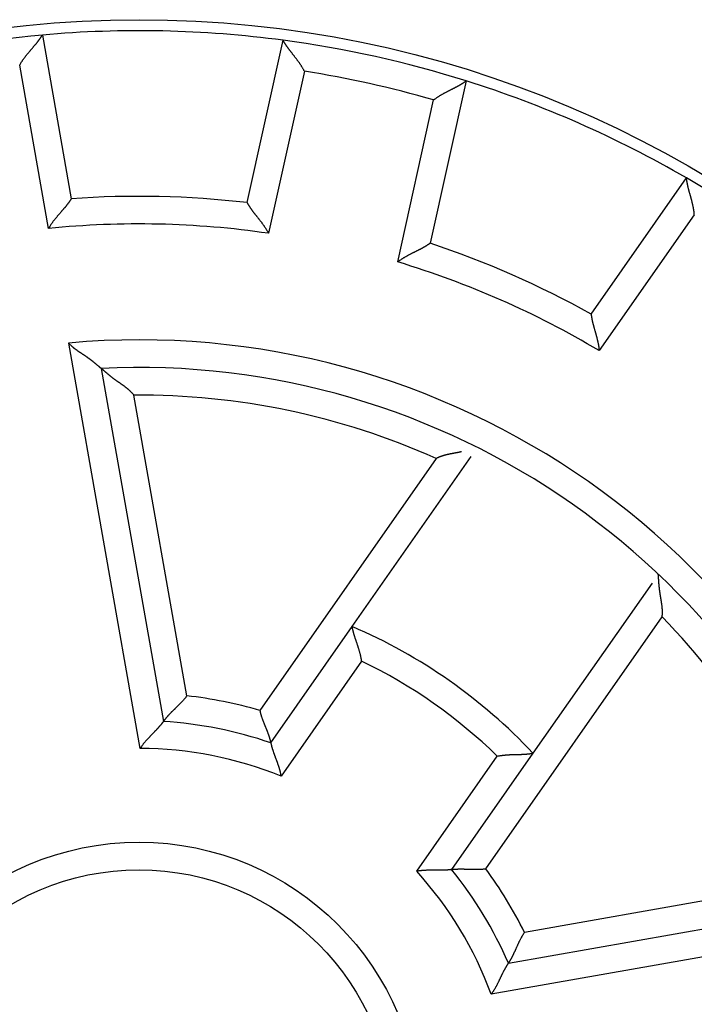
# Model space of a CAD drawing. Extents: x 203 to 841, y 0 to 517.
# Drawn here: x 294 to 306, y 175 to 193 of the extents above; entities that cross this region are included whole.
import ezdxf

# ---------------------------------------------------------------- set-up
doc = ezdxf.new("R2010")
doc.units = 0
doc.linetypes.add('HIDDENNEW0', pattern=[4.5, 1.5, -1.5, 1.5])
doc.layers.add('MUOTOVIIVAT', color=40, linetype='HIDDENNEW0')
doc.layers.add('TANGVIIVATNONDEF', color=3, linetype='HIDDENNEW0')

msp = doc.modelspace()

# ---------------------------------------------------------------- linework, layer by layer
at = {"layer": 'MUOTOVIIVAT', "color": 40, "linetype": 'CONTINUOUS'}
for p, q in [((294.52065, 192.44144), (295.04387, 189.4741)), ((298.22983, 189.40458), (298.88199, 192.34627)), ((302.2014, 191.61038), (301.54924, 188.66868)), ((304.46608, 187.38524), (306.19433, 189.85345)), ((295.58559, 186.40184), (296.71341, 180.00569)), ((300.13646, 181.72494), (302.29492, 184.80754)), ((305.57153, 182.51324), (303.41306, 179.43063)), ((298.66061, 179.61721), (300.13646, 181.72494)), ((303.41306, 179.43063), (301.93722, 177.3229)), ((302.96825, 175.626), (309.3644, 176.75381))]:
    msp.add_line(p, q, dxfattribs=at)
for points in [[(294.10885, 191.89743), (294.11806, 191.91354, -0.004371472), (294.12755, 191.92948, -0.004494112), (294.13733, 191.94524, -0.00438213), (294.14736, 191.96083, -0.004016555), (294.15763, 191.97623, -0.003753667), (294.16811, 191.99147, -0.003521145), (294.17878, 192.00654, -0.003306742), (294.18961, 192.02143, -0.00305166), (294.20058, 192.03615, -0.002834524), (294.21168, 192.05071, -0.002593611), (294.22288, 192.06509, -0.002384243), (294.23416, 192.0793, -0.002145556), (294.24549, 192.09335, -0.0019383), (294.25686, 192.10723, -0.001701389), (294.26824, 192.12094, -0.001493974), (294.27961, 192.13449, -0.001254814), (294.29095, 192.14787, -0.001043388), (294.30223, 192.16109, -0.000798085), (294.31343, 192.17415, -0.000578321), (294.32454, 192.18704, -0.000321953), (294.33553, 192.19977, -0.0000886), (294.34637, 192.21235, 0.000184588), (294.35705, 192.22476, 0.000438169), (294.36754, 192.23701, 0.000735941), (294.37782, 192.2491, 0.001017206), (294.38787, 192.26104, 0.001346659), (294.39767, 192.27282, 0.001668458), (294.40719, 192.28444, 0.00204935), (294.41641, 192.2959, 0.002193542), (294.42533, 192.30718, 0.002092765), (294.43392, 192.31823, 0.00201572), (294.44219, 192.32904, 0.001904394), (294.4501, 192.33955, 0.00183184), (294.45766, 192.34974, 0.001737494), (294.46485, 192.35957, 0.001677803), (294.47167, 192.36902, 0.001589655), (294.47808, 192.37804, 0.001539912), (294.48411, 192.38661, 0.001461134), (294.48971, 192.39468, 0.001416784), (294.49489, 192.40224, 0.001334595), (294.49962, 192.40922, 0.001309232), (294.50392, 192.41563, 0.001253225), (294.50776, 192.42142, 0.001198271), (294.51111, 192.42651, 0.001074187), (294.51391, 192.43082, 0.00113613), (294.51636, 192.43462, 0.001064802), (294.51862, 192.43816, 0.001077471), (294.52068, 192.44143, 0.001503132)], [(299.26965, 191.78485), (299.26115, 191.80134, 0.00437301), (299.25236, 191.81768, 0.004495595), (299.24328, 191.83384, 0.004383481), (299.23394, 191.84985, 0.004017722), (299.22435, 191.86569, 0.003754689), (299.21456, 191.88137, 0.003522045), (299.20456, 191.89688, 0.003307531), (299.19439, 191.91224, 0.003052344), (299.18406, 191.92742, 0.002835117), (299.17361, 191.94244, 0.00259412), (299.16305, 191.9573, 0.002384681), (299.1524, 191.97199, 0.002145929), (299.14169, 191.98652, 0.001938619), (299.13094, 192.00088, 0.001701658), (299.12017, 192.01507, 0.001494202), (299.10941, 192.02911, 0.001255005), (299.09867, 192.04297, 0.001043549), (299.08797, 192.05667, 0.000798219), (299.07735, 192.0702, 0.000578435), (299.06681, 192.08357, 0.000322048), (299.05639, 192.09676, 0.00008868), (299.04611, 192.1098, -0.000184521), (299.03598, 192.12266, -0.000438111), (299.02603, 192.13536, -0.000735893), (299.01629, 192.14789, -0.001017165), (299.00677, 192.16025, -0.001346629), (298.9975, 192.17245, -0.001668437), (298.98849, 192.18448, -0.002049339), (298.97977, 192.19633, -0.002193647), (298.97136, 192.20799, -0.00209313), (298.96326, 192.2194, -0.002016346), (298.95547, 192.23056, -0.001905343), (298.94802, 192.2414, -0.001833124), (298.94091, 192.25192, -0.001739196), (298.93416, 192.26205, -0.001679941), (298.92777, 192.27179, -0.001592319), (298.92175, 192.28108, -0.001543256), (298.91611, 192.28991, -0.001465433), (298.91086, 192.29821, -0.001421901), (298.90602, 192.30599, -0.001340373), (298.9016, 192.31317, -0.001317472), (298.89758, 192.31976, -0.00126673), (298.894, 192.32571, -0.001211594), (298.89088, 192.33095, -0.001077889), (298.88827, 192.33537, -0.001164317), (298.88599, 192.33928, -0.001176209), (298.88389, 192.34292, -0.001229188), (298.88198, 192.34627, -0.001665742)], [(301.61276, 191.2654), (301.62744, 191.27675, -0.00437024), (301.64231, 191.28784, -0.004492778), (301.65737, 191.29866, -0.004380741), (301.6726, 191.30922, -0.004015186), (301.68799, 191.31952, -0.003752305), (301.7035, 191.32959, -0.003519794), (301.71912, 191.33942, -0.003305403), (301.73482, 191.34904, -0.003050354), (301.7506, 191.35843, -0.002833245), (301.76642, 191.36763, -0.002592374), (301.78227, 191.37663, -0.002383042), (301.79813, 191.38545, -0.002144406), (301.81398, 191.39409, -0.001937195), (301.82979, 191.40256, -0.00170034), (301.84555, 191.41087, -0.001492975), (301.86124, 191.41904, -0.001253878), (301.87684, 191.42706, -0.001042506), (301.89232, 191.43496, -0.00079727), (301.90767, 191.44273, -0.000577566), (301.92286, 191.4504, -0.00032127), (301.93788, 191.45795, -0.000087981), (301.95271, 191.46542, 0.000185131), (301.96733, 191.4728, 0.000438643), (301.98171, 191.4801, 0.000736332), (301.99584, 191.48734, 0.001017523), (302.00969, 191.49452, 0.001346889), (302.02325, 191.50166, 0.001668605), (302.0365, 191.50875, 0.002049393), (302.0494, 191.51581, 0.002193796), (302.06196, 191.52282, 0.002093635), (302.07412, 191.52974, 0.002017209), (302.08589, 191.53656, 0.001906655), (302.09723, 191.54324, 0.001834901), (302.10811, 191.54977, 0.001741553), (302.11852, 191.5561, 0.001682903), (302.12843, 191.56222, 0.001596011), (302.13781, 191.5681, 0.001547893), (302.14665, 191.57371, 0.001471399), (302.15491, 191.57903, 0.001429006), (302.16259, 191.58403, 0.0013484), (302.16963, 191.58866, 0.001328924), (302.17605, 191.59294, 0.001285499), (302.18181, 191.59683, 0.001230128), (302.18685, 191.60026, 0.001083065), (302.19108, 191.60316, 0.00120353), (302.19479, 191.60574, 0.001331216), (302.19823, 191.60816, 0.001440531), (302.20137, 191.6104, 0.001892645)], [(306.33763, 189.18642), (306.33609, 189.20491, 0.004373561), (306.33422, 189.22336, 0.004496122), (306.33202, 189.24177, 0.004383957), (306.32952, 189.26013, 0.00401813), (306.32672, 189.27843, 0.003755042), (306.32367, 189.29667, 0.003522352), (306.32037, 189.31483, 0.003307796), (306.31685, 189.3329, 0.003052569), (306.31312, 189.35088, 0.002835309), (306.30921, 189.36876, 0.002594282), (306.30514, 189.38652, 0.002384817), (306.30093, 189.40417, 0.002146041), (306.29659, 189.42169, 0.001938712), (306.29216, 189.43907, 0.001701733), (306.28764, 189.45631, 0.001494262), (306.28306, 189.47339, 0.001255053), (306.27844, 189.49031, 0.001043587), (306.27381, 189.50706, 0.000798248), (306.26917, 189.52363, 0.000578458), (306.26455, 189.54001, 0.000322066), (306.25998, 189.55619, 0.000088695), (306.25546, 189.57217, -0.00018451), (306.25103, 189.58792, -0.000438102), (306.2467, 189.60346, -0.000735885), (306.24249, 189.61877, -0.001017158), (306.23843, 189.63384, -0.001346624), (306.23453, 189.64865, -0.001668432), (306.23081, 189.66321, -0.002049337), (306.22729, 189.67749, -0.002193673), (306.22398, 189.69148, -0.002093221), (306.22086, 189.70513, -0.002016504), (306.21794, 189.71842, -0.001905584), (306.21521, 189.73129, -0.001833452), (306.21266, 189.74372, -0.001739634), (306.2103, 189.75567, -0.001680494), (306.20812, 189.76712, -0.001593012), (306.20612, 189.778, -0.00154413), (306.20428, 189.78831, -0.001466562), (306.20262, 189.79799, -0.001423251), (306.20112, 189.80703, -0.001341904), (306.19978, 189.81535, -0.00131966), (306.19859, 189.82298, -0.001270316), (306.19756, 189.82985, -0.001215157), (306.19668, 189.83588, -0.001078919), (306.19597, 189.84097, -0.001171856), (306.19536, 189.84545, -0.001205975), (306.19481, 189.84962, -0.001269955), (306.19433, 189.85344, -0.001709868)], [(295.0439, 189.47408), (295.04361, 189.47363, -0.006559065), (295.0428, 189.47237, -0.000271363), (295.04145, 189.47027, -0.000436852), (295.03959, 189.46739, -0.000989299), (295.03722, 189.46376, -0.001072002), (295.03435, 189.45943, -0.001113241), (295.031, 189.45439, -0.001124742), (295.02718, 189.44872, -0.00121144), (295.0229, 189.44243, -0.00124048), (295.01817, 189.43556, -0.001312682), (295.013, 189.42812, -0.001345717), (295.00741, 189.42018, -0.001421947), (295.00139, 189.41175, -0.001463164), (294.99498, 189.40287, -0.001543017), (294.98817, 189.39356, -0.001592611), (294.98099, 189.38388, -0.001679349), (294.97343, 189.37384, -0.00173767), (294.96552, 189.36348, -0.001830861), (294.95725, 189.35283, -0.001902086), (294.94866, 189.34193, -0.002011931), (294.93974, 189.3308, -0.00208675), (294.93051, 189.31949, -0.002184535), (294.92097, 189.30802, -0.002038086), (294.91117, 189.29639, -0.001656256), (294.9011, 189.28459, -0.001334335), (294.8908, 189.27264, -0.001005629), (294.88029, 189.26053, -0.000725226), (294.86959, 189.24826, -0.000428647), (294.85872, 189.23583, -0.000176095), (294.84771, 189.22323, 0.000096035), (294.83657, 189.21047, 0.000327489), (294.82534, 189.19755, 0.000580825), (294.81402, 189.18446, 0.000801053), (294.80265, 189.17121, 0.001050104), (294.79124, 189.15779, 0.001252757), (294.77982, 189.14421, 0.001470725), (294.76841, 189.13047, 0.00170351), (294.75703, 189.11655, 0.002008214), (294.74568, 189.10243, 0.002117969), (294.73445, 189.08821, 0.002116476), (294.72338, 189.07391, 0.002663399), (294.71227, 189.05919, 0.003661967), (294.70109, 189.04393, 0.002777104), (294.69066, 189.02949, 0.00053427), (294.68129, 189.01636, 0.004691497), (294.66979, 188.99911, 0.00914223), (294.65281, 188.97203, 0.004530766), (294.631, 188.93626, 0.002337637)], [(298.22981, 189.4046), (298.23008, 189.40413, 0.010459171), (298.23083, 189.40283, 0.000709417), (298.23209, 189.40067, 0.000588798), (298.23382, 189.39772, 0.001065032), (298.23603, 189.39398, 0.001116926), (298.2387, 189.38952, 0.001143315), (298.24183, 189.38435, 0.001145988), (298.2454, 189.37851, 0.001227147), (298.24941, 189.37203, 0.00125247), (298.25383, 189.36496, 0.001322055), (298.25867, 189.35731, 0.001353184), (298.26391, 189.34913, 0.001427938), (298.26955, 189.34044, 0.001468035), (298.27557, 189.33129, 0.001546958), (298.28197, 189.32169, 0.001595823), (298.28872, 189.31171, 0.001681917), (298.29583, 189.30134, 0.001739722), (298.30329, 189.29065, 0.001832431), (298.31108, 189.27965, 0.001903261), (298.31919, 189.26838, 0.002012712), (298.32762, 189.25688, 0.002087211), (298.33634, 189.24518, 0.002184669), (298.34537, 189.2333, 0.002038074), (298.35466, 189.22125, 0.00165623), (298.3642, 189.20903, 0.001334294), (298.37397, 189.19664, 0.00100557), (298.38394, 189.18408, 0.000725152), (298.39409, 189.17136, 0.000428558), (298.40441, 189.15846, 0.000175993), (298.41486, 189.1454, -0.000096149), (298.42543, 189.13216, -0.000327611), (298.43609, 189.11876, -0.000580955), (298.44683, 189.10519, -0.000801185), (298.45761, 189.09146, -0.001050238), (298.46843, 189.07755, -0.001252886), (298.47924, 189.06349, -0.001470847), (298.49004, 189.04926, -0.001703621), (298.50081, 189.03485, -0.002008311), (298.51152, 189.02025, -0.002118039), (298.52212, 189.00556, -0.002116518), (298.53257, 188.99079, -0.002663412), (298.54302, 188.9756, -0.003661919), (298.55353, 188.95986, -0.002777022), (298.56332, 188.94498, -0.000534255), (298.57211, 188.93146, -0.004691278), (298.58285, 188.91371, -0.009141492), (298.59863, 188.88591, -0.004530264), (298.61886, 188.84922, -0.002337346)], [(301.54926, 188.66867), (301.54882, 188.66836, -0.007371848), (301.54759, 188.6675, -0.000362508), (301.54554, 188.66608, -0.000468404), (301.54272, 188.66413, -0.001004994), (301.53913, 188.66169, -0.001081312), (301.53483, 188.65877, -0.001119478), (301.52981, 188.65541, -0.001129152), (301.52411, 188.65163, -0.001214702), (301.51774, 188.64745, -0.001242974), (301.51074, 188.64291, -0.001314634), (301.50312, 188.63803, -0.001347275), (301.49492, 188.63283, -0.001423198), (301.48613, 188.62734, -0.001464184), (301.47681, 188.62159, -0.001543844), (301.46696, 188.6156, -0.001593286), (301.45662, 188.6094, -0.00167989), (301.44579, 188.60301, -0.001738103), (301.43452, 188.59647, -0.001831194), (301.4228, 188.58979, -0.001902335), (301.41069, 188.58301, -0.002012098), (301.39819, 188.57615, -0.002086849), (301.38534, 188.56923, -0.002184562), (301.37214, 188.56228, -0.002038061), (301.35863, 188.55529, -0.001656185), (301.34481, 188.54824, -0.001334226), (301.33073, 188.54114, -0.001005477), (301.31638, 188.53398, -0.000725039), (301.3018, 188.52673, -0.000428421), (301.287, 188.5194, -0.000175837), (301.27201, 188.51198, 0.000096331), (301.25683, 188.50445, 0.000327816), (301.24151, 188.49682, 0.000581188), (301.22604, 188.48906, 0.000801446), (301.21047, 188.48117, 0.001050533), (301.19479, 188.47313, 0.001253213), (301.17904, 188.46496, 0.001471211), (301.16325, 188.45663, 0.00170403), (301.1474, 188.44812, 0.002008784), (301.13152, 188.43941, 0.002118544), (301.1157, 188.43058, 0.00211703), (301.1, 188.4216, 0.002664057), (301.0841, 188.41226, 0.003662818), (301.06793, 188.40243, 0.00277774), (301.05277, 188.39309, 0.000534421), (301.03909, 188.38454, 0.0046925), (301.02186, 188.373, 0.009144056), (300.99581, 188.35448, 0.004531634), (300.96197, 188.32977, 0.002338079)], [(304.46607, 187.38522), (304.46614, 187.38469, 0.010157742), (304.46633, 187.38321, 0.00064673), (304.46667, 187.38073, 0.000566823), (304.46714, 187.37735, 0.001054549), (304.46775, 187.37305, 0.001110558), (304.46851, 187.36792, 0.001138914), (304.46942, 187.36194, 0.001142741), (304.47049, 187.35519, 0.001224674), (304.47171, 187.34767, 0.001250486), (304.47309, 187.33945, 0.00132044), (304.47463, 187.33053, 0.001351822), (304.47634, 187.32097, 0.001426794), (304.47823, 187.31078, 0.001467047), (304.48029, 187.30003, 0.001546117), (304.48252, 187.28872, 0.001595093), (304.48494, 187.2769, 0.001681301), (304.48755, 187.26461, 0.001739198), (304.49034, 187.25187, 0.001832007), (304.49333, 187.23873, 0.001902923), (304.49651, 187.22522, 0.002012475), (304.4999, 187.21137, 0.002087062), (304.50348, 187.19721, 0.002184621), (304.50727, 187.18279, 0.002038051), (304.51124, 187.1681, 0.001656158), (304.51539, 187.15316, 0.001334183), (304.51967, 187.13798, 0.001005417), (304.52408, 187.12256, 0.000724964), (304.52859, 187.10691, 0.00042833), (304.53318, 187.09105, 0.000175732), (304.53784, 187.07498, -0.000096448), (304.54254, 187.05871, -0.000327944), (304.54726, 187.04225, -0.000581326), (304.55199, 187.02561, -0.000801591), (304.55669, 187.00879, -0.001050685), (304.56136, 186.9918, -0.001253368), (304.56597, 186.97467, -0.001471366), (304.5705, 186.9574, -0.001704186), (304.57494, 186.93996, -0.00200894), (304.57925, 186.92237, -0.002118686), (304.58342, 186.90474, -0.002117152), (304.58741, 186.8871, -0.002664181), (304.59126, 186.86907, -0.003662943), (304.59494, 186.8505, -0.002777806), (304.5983, 186.83301, -0.000534439), (304.60123, 186.81715, -0.004692555), (304.60437, 186.79665, -0.009143962), (304.60831, 186.76493, -0.004531503), (304.61296, 186.72329, -0.002337992)], [(295.58556, 186.40183), (295.58529, 186.40206, 0.005883577), (295.58453, 186.40269, 0.000687567), (295.58325, 186.40375, 0.000190052), (295.5815, 186.4052, -0.000011878), (295.57928, 186.40704, -0.00007428), (295.57662, 186.40924, -0.000104445), (295.57353, 186.4118, -0.000120602), (295.57003, 186.41471, -0.000141698), (295.56613, 186.41795, -0.000151553), (295.56186, 186.4215, -0.000165301), (295.55723, 186.42537, -0.0001734), (295.55226, 186.42951, -0.000187487), (295.54696, 186.43394, -0.000193025), (295.54136, 186.43863, -0.000200738), (295.53546, 186.44358, -0.000214996), (295.5293, 186.44875, -0.000244615), (295.52288, 186.45416, -0.000226309), (295.51623, 186.45977, -0.000169303), (295.50934, 186.46558, -0.000046946), (295.50224, 186.47158, 0.000159757), (295.49491, 186.47775, 0.000315023), (295.48738, 186.48407, 0.00046784), (295.47963, 186.49055, 0.00059354), (295.47169, 186.49715, 0.000734929), (295.46354, 186.50388, 0.000849411), (295.4552, 186.51071, 0.000979463), (295.44667, 186.51764, 0.001083218), (295.43796, 186.52466, 0.001201633), (295.42907, 186.53174, 0.001308183), (295.42002, 186.53888, 0.001444228), (295.41078, 186.54606, 0.001504848), (295.40139, 186.55328, 0.001522131), (295.39184, 186.56053, 0.001500933), (295.38214, 186.5678, 0.001449321), (295.37229, 186.5751, 0.001409323), (295.36229, 186.58242, 0.00138079), (295.35216, 186.58975, 0.001352199), (295.3419, 186.59709, 0.001325104), (295.33151, 186.60444, 0.001300783), (295.321, 186.61179, 0.001280485), (295.31037, 186.61915, 0.001260295), (295.29964, 186.6265, 0.001241435), (295.28879, 186.63385, 0.001229118), (295.27785, 186.64118, 0.00122539), (295.26681, 186.6485, 0.001074835), (295.25569, 186.65582, 0.000746334), (295.2445, 186.66315, 0.00044821), (295.23325, 186.6705, 0.000105891), (295.22196, 186.67788, -0.000191481), (295.21063, 186.6853, -0.000520608), (295.19928, 186.69279, -0.000808653), (295.18793, 186.70034, -0.001131371), (295.17658, 186.70797, -0.001419086), (295.16525, 186.71569, -0.001747676), (295.15395, 186.72352, -0.002019788), (295.14269, 186.73146, -0.002311275), (295.1315, 186.73953, -0.002630099), (295.12036, 186.74775, -0.003046399), (295.1093, 186.75614, -0.003189852), (295.09836, 186.76464, -0.003168638), (295.08759, 186.77327, -0.003926615), (295.07679, 186.78225, -0.005308187), (295.0659, 186.79169, -0.004028109), (295.05575, 186.80066, -0.000858348), (295.04663, 186.80887, -0.006652655), (295.03534, 186.81997, -0.012672294), (295.01852, 186.83783, -0.006205071), (294.99683, 186.86168, -0.003195932)], [(296.17852, 185.91869), (296.16928, 185.92983, 0.004932427), (296.15986, 185.94075, 0.005061919), (296.15024, 185.95144, 0.004999069), (296.14045, 185.96191, 0.004716187), (296.13048, 185.97217, 0.004510797), (296.12036, 185.98223, 0.004323722), (296.11009, 185.9921, 0.004146735), (296.09968, 186.00178, 0.003929405), (296.08914, 186.01129, 0.003740389), (296.07848, 186.02062, 0.00352725), (296.06771, 186.02979, 0.003338706), (296.05684, 186.03881, 0.003123036), (296.04588, 186.04767, 0.002932979), (296.03484, 186.0564, 0.0027167), (296.02373, 186.06499, 0.002527588), (296.01255, 186.07346, 0.002314062), (296.00133, 186.08181, 0.002120396), (295.99006, 186.09005, 0.001894049), (295.97876, 186.09819, 0.001684127), (295.96744, 186.10624, 0.001433867), (295.95612, 186.1142, 0.00121435), (295.9448, 186.12208, 0.000966182), (295.9335, 186.1299, 0.000745328), (295.92223, 186.13765, 0.000492582), (295.911, 186.14534, 0.0002666), (295.89983, 186.153, 0.000007862), (295.88872, 186.16061, -0.000224874), (295.87768, 186.16819, -0.000491271), (295.86674, 186.17576, -0.000735178), (295.85589, 186.18331, -0.001016958), (295.84517, 186.19085, -0.001268536), (295.83456, 186.1984, -0.001548997), (295.82409, 186.20596, -0.001837027), (295.81377, 186.21353, -0.002198527), (295.80362, 186.22114, -0.002349999), (295.79362, 186.22876, -0.002310177), (295.7838, 186.2364, -0.002195787), (295.77415, 186.24404, -0.001958022), (295.76467, 186.25166, -0.001771679), (295.75536, 186.25925, -0.001574263), (295.74622, 186.26678, -0.001396762), (295.73725, 186.27426, -0.001178676), (295.72845, 186.28166, -0.000985649), (295.71983, 186.28897, -0.000755465), (295.71137, 186.29616, -0.000547688), (295.70309, 186.30324, -0.000299543), (295.69498, 186.31018, -0.000062031), (295.68704, 186.31697, 0.000231274), (295.67928, 186.32359, 0.000371817), (295.6717, 186.33003, 0.000377859), (295.66433, 186.33628, 0.000374022), (295.65717, 186.34233, 0.000350149), (295.65026, 186.34815, 0.00033694), (295.6436, 186.35375, 0.000323322), (295.63722, 186.3591, 0.000315063), (295.63111, 186.3642, 0.000300503), (295.62533, 186.36903, 0.000293551), (295.61985, 186.37359, 0.000281799), (295.61472, 186.37785, 0.000276113), (295.60995, 186.3818, 0.000262783), (295.60556, 186.38543, 0.000263456), (295.60154, 186.38875, 0.000263383), (295.59792, 186.39172, 0.000253478), (295.59476, 186.39432, 0.000212813), (295.59209, 186.39651, 0.000270423), (295.58975, 186.39843, 0.000410479), (295.58756, 186.40021, 0.000488036), (295.58556, 186.40183, 0.000592374)], [(302.11537, 184.89228), (302.10708, 184.89017, -0.002215137), (302.0987, 184.88811, -0.00225397), (302.09024, 184.88611, -0.002146743), (302.08169, 184.88416, -0.00188566), (302.07306, 184.88226, -0.001690159), (302.06437, 184.8804, -0.001517203), (302.0556, 184.87858, -0.001356511), (302.04677, 184.87679, -0.001173828), (302.03787, 184.87504, -0.001015616), (302.02891, 184.8733, -0.000845718), (302.0199, 184.87158, -0.000696307), (302.01083, 184.86988, -0.000531898), (302.00172, 184.86818, -0.000388065), (301.99256, 184.86649, -0.000229357), (301.98336, 184.8648, -0.000090345), (301.97412, 184.8631, 0.00006426), (301.96485, 184.86138, 0.000199677), (301.95554, 184.85966, 0.00035108), (301.94621, 184.85791, 0.000484085), (301.93686, 184.85613, 0.000633805), (301.92749, 184.85432, 0.00076477), (301.9181, 184.85248, 0.0009119), (301.90869, 184.8506, 0.001044109), (301.89928, 184.84867, 0.001196791), (301.88986, 184.84669, 0.001315018), (301.88044, 184.84465, 0.001430283), (301.87102, 184.84256, 0.00152375), (301.86161, 184.8404, 0.001620556), (301.85219, 184.83818, 0.001707864), (301.84278, 184.83589, 0.001809376), (301.83337, 184.83352, 0.001897373), (301.82398, 184.83108, 0.001995914), (301.81459, 184.82856, 0.002086065), (301.80522, 184.82596, 0.002191604), (301.79585, 184.82327, 0.002272318), (301.78651, 184.82049, 0.002353478), (301.77719, 184.81761, 0.002467219), (301.76787, 184.81464, 0.00263098), (301.75857, 184.81156, 0.002627342), (301.74932, 184.80839, 0.002511827), (301.74015, 184.80514, 0.002906757), (301.73087, 184.80171, 0.003661437), (301.7214, 184.79806, 0.002775845), (301.71253, 184.79457, 0.000784945), (301.70452, 184.79136, 0.004221014), (301.69431, 184.78694, 0.007644994), (301.6787, 184.77975, 0.003738886), (301.65833, 184.77011, 0.0019515)], [(305.75405, 181.9022), (305.75589, 181.91676, 0.005938926), (305.75738, 181.93129, 0.00613178), (305.75849, 181.94578, 0.006052312), (305.75927, 181.96025, 0.005656899), (305.75972, 181.97469, 0.005368072), (305.75987, 181.98909, 0.005102694), (305.75973, 182.00345, 0.004849776), (305.75932, 182.01778, 0.0045376), (305.75865, 182.03208, 0.004264621), (305.75776, 182.04633, 0.003956285), (305.75664, 182.06055, 0.003682232), (305.75533, 182.07473, 0.00336873), (305.75383, 182.08886, 0.003091921), (305.75217, 182.10296, 0.002777817), (305.75037, 182.11701, 0.002500274), (305.74843, 182.13101, 0.002185248), (305.74639, 182.14497, 0.001906783), (305.74425, 182.15889, 0.00159068), (305.74204, 182.17275, 0.001310413), (305.73977, 182.18657, 0.000991575), (305.73745, 182.20034, 0.000708576), (305.73512, 182.21405, 0.000386933), (305.73278, 182.22772, 0.000097075), (305.73045, 182.24133, -0.000236204), (305.72816, 182.25489, -0.000526502), (305.72591, 182.26839, -0.000847241), (305.72372, 182.28184, -0.000996876), (305.7216, 182.29522, -0.001007936), (305.71955, 182.30853, -0.001025136), (305.71757, 182.32177, -0.001048992), (305.71565, 182.33492, -0.001072938), (305.71381, 182.34799, -0.001098197), (305.71203, 182.36096, -0.001125941), (305.71034, 182.37383, -0.001157405), (305.70871, 182.38659, -0.001188818), (305.70717, 182.39924, -0.001221103), (305.7057, 182.41177, -0.001263548), (305.70431, 182.42417, -0.001318834), (305.70301, 182.43643, -0.00134059), (305.70178, 182.44856, -0.001322995), (305.70063, 182.46054, -0.001262737), (305.69956, 182.47235, -0.001130301), (305.69855, 182.48399, -0.001025639), (305.69761, 182.49543, -0.000910333), (305.69672, 182.50667, -0.000808036), (305.69588, 182.5177, -0.000680835), (305.69508, 182.5285, -0.000567475), (305.69433, 182.53905, -0.000428644), (305.6936, 182.54935, -0.000303753), (305.69291, 182.55939, -0.000153292), (305.69224, 182.56913, 0.000001354), (305.69158, 182.5786, 0.000205534), (305.69094, 182.58774, 0.000322446), (305.6903, 182.59657, 0.000366216), (305.68968, 182.60505, 0.000377419), (305.68908, 182.61316, 0.000342399), (305.68849, 182.62086, 0.000325376), (305.68793, 182.62815, 0.00031234), (305.68739, 182.635, 0.000304144), (305.68688, 182.64138, 0.000284999), (305.6864, 182.64725, 0.000278321), (305.68596, 182.65263, 0.000265217), (305.68556, 182.65747, 0.000253554), (305.6852, 182.66171, 0.000229295), (305.6849, 182.66529, 0.000236105), (305.68463, 182.66844, 0.00019903), (305.68437, 182.67138, 0.00019103), (305.68414, 182.67407, 0.000279015)], [(300.30772, 181.09779), (300.30515, 181.11558, 0.004219579), (300.30228, 181.13331, 0.004333299), (300.2991, 181.15101, 0.004218753), (300.29563, 181.16865, 0.003860372), (300.2919, 181.18623, 0.003603354), (300.28793, 181.20373, 0.003377235), (300.28373, 181.22115, 0.003169737), (300.27933, 181.23848, 0.002924203), (300.27475, 181.2557, 0.002716125), (300.27, 181.27282, 0.002485963), (300.26512, 181.28981, 0.002286775), (300.26011, 181.30668, 0.002059911), (300.25499, 181.3234, 0.001863642), (300.2498, 181.33998, 0.001639117), (300.24454, 181.3564, 0.001443082), (300.23924, 181.37266, 0.00121652), (300.23392, 181.38874, 0.001016505), (300.22859, 181.40464, 0.000783616), (300.22328, 181.42033, 0.000574861), (300.21801, 181.43583, 0.000330211), (300.2128, 181.45112, 0.000106933), (300.20766, 181.46618, -0.000155802), (300.20262, 181.48101, -0.000401216), (300.19769, 181.49561, -0.000691298), (300.19291, 181.50995, -0.000967007), (300.18828, 181.52403, -0.001291254), (300.18383, 181.53785, -0.001614623), (300.17958, 181.55139, -0.002003301), (300.17554, 181.56463, -0.002164453), (300.17171, 181.57757, -0.002085235), (300.16811, 181.59016, -0.002024198), (300.16471, 181.60238, -0.001922594), (300.16152, 181.6142, -0.001860225), (300.15854, 181.62559, -0.001775349), (300.15576, 181.6365, -0.001724769), (300.15318, 181.64694, -0.001643489), (300.1508, 181.65685, -0.001601563), (300.14861, 181.66622, -0.001529143), (300.14661, 181.675, -0.001491675), (300.1448, 181.68317, -0.001413241), (300.14318, 181.6907, -0.001398228), (300.14174, 181.69758, -0.00135696), (300.14048, 181.70377, -0.001303646), (300.1394, 181.70919, -0.001153127), (300.13852, 181.71376, -0.001281965), (300.13776, 181.71777, -0.001410828), (300.13708, 181.7215, -0.001528895), (300.13648, 181.72492, -0.002025521)], [(297.13912, 180.47073), (297.1287, 180.45633, -0.004587441), (297.11803, 180.44216, -0.004745285), (297.1071, 180.42821, -0.00462444), (297.09595, 180.41448, -0.004197829), (297.08461, 180.40097, -0.003891709), (297.07309, 180.38767, -0.003619574), (297.06143, 180.37457, -0.003367624), (297.04963, 180.36166, -0.003064291), (297.03774, 180.34895, -0.002804987), (297.02576, 180.33643, -0.002514637), (297.01373, 180.32408, -0.002260623), (297.00167, 180.31191, -0.001968611), (296.9896, 180.29992, -0.001712717), (296.97754, 180.28808, -0.001418124), (296.96552, 180.27641, -0.001156907), (296.95356, 180.26489, -0.000853793), (296.94169, 180.25351, -0.000582097), (296.92993, 180.24228, -0.000265978), (296.9183, 180.23119, 0.000024352), (296.90682, 180.22023, 0.000366098), (296.89553, 180.2094, 0.000676357), (296.88444, 180.19868, 0.001031418), (296.87357, 180.18808, 0.00139903), (296.86295, 180.17759, 0.001865096), (296.85262, 180.16721, 0.002144069), (296.84256, 180.15693, 0.002272934), (296.83282, 180.14678, 0.002282515), (296.82339, 180.13678, 0.002131263), (296.81428, 180.12696, 0.002044379), (296.8055, 180.11734, 0.001965432), (296.79707, 180.10796, 0.00190995), (296.78898, 180.09881, 0.001821534), (296.78125, 180.08995, 0.001768097), (296.77389, 180.08139, 0.001690472), (296.7669, 180.07316, 0.001645663), (296.7603, 180.06527, 0.001571041), (296.7541, 180.05777, 0.001533401), (296.74829, 180.05066, 0.00146503), (296.7429, 180.04398, 0.001430484), (296.73793, 180.03775, 0.001356175), (296.7334, 180.03201, 0.001338782), (296.72929, 180.02674, 0.001288692), (296.72562, 180.022, 0.001239821), (296.72244, 180.01784, 0.001118519), (296.71978, 180.01433, 0.001186806), (296.71746, 180.01123, 0.001109843), (296.71532, 180.00836, 0.001126368), (296.71338, 180.00572, 0.001588288)], [(298.46203, 180.20528), (298.46579, 180.1881, 0.004491499), (298.46984, 180.17102, 0.004643737), (298.47421, 180.15404, 0.004521539), (298.47887, 180.13716, 0.004099711), (298.48379, 180.12039, 0.003797254), (298.48893, 180.10374, 0.00352895), (298.49429, 180.08721, 0.003280987), (298.49984, 180.0708, 0.002983173), (298.50555, 180.05453, 0.002728931), (298.5114, 180.03839, 0.002444597), (298.51737, 180.0224, 0.002196111), (298.52344, 180.00655, 0.00191056), (298.52958, 179.99086, 0.001660484), (298.53576, 179.97532, 0.0013725), (298.54197, 179.95995, 0.001117154), (298.54818, 179.94474, 0.000820598), (298.55437, 179.92971, 0.000554598), (298.56051, 179.91486, 0.000244714), (298.56658, 179.90019, -0.000040336), (298.57256, 179.88571, -0.000376391), (298.57843, 179.87143, -0.000682279), (298.58415, 179.85734, -0.001032979), (298.58972, 179.84346, -0.001397244), (298.5951, 179.82979, -0.001859842), (298.60026, 179.81634, -0.002140665), (298.6052, 179.80311, -0.002275231), (298.60992, 179.79013, -0.002290231), (298.61441, 179.77742, -0.00214293), (298.61867, 179.76502, -0.002059808), (298.62272, 179.75293, -0.001984123), (298.62654, 179.74119, -0.001931933), (298.63015, 179.72982, -0.001846122), (298.63355, 179.71886, -0.001795541), (298.63673, 179.70831, -0.001720193), (298.6397, 179.69821, -0.001678057), (298.64247, 179.68858, -0.001605448), (298.64503, 179.67945, -0.001570692), (298.64738, 179.67084, -0.00150489), (298.64954, 179.66278, -0.001473258), (298.6515, 179.65528, -0.001400388), (298.65325, 179.6484, -0.001389473), (298.65482, 179.64211, -0.001350836), (298.65619, 179.63646, -0.001302031), (298.65737, 179.63152, -0.001158348), (298.65834, 179.62736, -0.001282106), (298.65917, 179.62371, -0.001383447), (298.65992, 179.62033, -0.001491809), (298.66059, 179.61723, -0.001999768)], [(296.71338, 180.00572), (296.71311, 180.00532, -0.018110245), (296.71233, 180.00424, -0.001469601), (296.71102, 180.00243, -0.000876901), (296.70922, 179.99995, -0.001263077), (296.7069, 179.99681, -0.001263888), (296.70411, 179.99307, -0.001263279), (296.70084, 179.98872, -0.001246941), (296.6971, 179.98381, -0.001318814), (296.6929, 179.97835, -0.001333842), (296.68826, 179.97238, -0.001396799), (296.68317, 179.96592, -0.001419785), (296.67766, 179.959, -0.001488457), (296.67172, 179.95164, -0.00152067), (296.66539, 179.94388, -0.001592665), (296.65864, 179.93573, -0.001632957), (296.65151, 179.92724, -0.001710796), (296.64399, 179.91841, -0.001758267), (296.63611, 179.90928, -0.001839878), (296.62786, 179.89987, -0.001899085), (296.61926, 179.89022, -0.001996982), (296.61032, 179.88035, -0.002053521), (296.60105, 179.87028, -0.002126783), (296.59145, 179.86004, -0.0019624), (296.58156, 179.84963, -0.001573661), (296.57138, 179.83904, -0.001251307), (296.56096, 179.82829, -0.000929161), (296.5503, 179.81736, -0.000655624), (296.53943, 179.80626, -0.000368064), (296.52837, 179.79499, -0.000124959), (296.51714, 179.78356, 0.000135412), (296.50577, 179.77194, 0.000355587), (296.49427, 179.76017, 0.000596032), (296.48267, 179.74821, 0.000804072), (296.471, 179.73609, 0.001039399), (296.45927, 179.7238, 0.001229827), (296.4475, 179.71134, 0.001434852), (296.43573, 179.69871, 0.001654366), (296.42395, 179.6859, 0.00194307), (296.41219, 179.6729, 0.002044514), (296.40053, 179.65978, 0.002039668), (296.389, 179.64659, 0.002562426), (296.37741, 179.63299, 0.003519257), (296.3657, 179.61887, 0.002668147), (296.35477, 179.60551, 0.000513318), (296.34493, 179.59335, 0.004506051), (296.33278, 179.57735, 0.00879361), (296.31473, 179.55221, 0.004365141), (296.29148, 179.519, 0.002253532)], [(298.66059, 179.61723), (298.66068, 179.61678, 0.010054094), (298.66094, 179.61551, 0.000593826), (298.66139, 179.6134, 0.000589002), (298.66201, 179.61051, 0.001152733), (298.66283, 179.60684, 0.001218782), (298.66382, 179.60244, 0.00124885), (298.66501, 179.5973, 0.001249487), (298.66639, 179.5915, 0.001334378), (298.66796, 179.58502, 0.001356227), (298.66973, 179.57791, 0.001425177), (298.67169, 179.57019, 0.001451029), (298.67386, 179.56189, 0.001522969), (298.67624, 179.55303, 0.001556243), (298.67881, 179.54364, 0.001629879), (298.6816, 179.53375, 0.001670152), (298.6846, 179.52338, 0.0017486), (298.68781, 179.51256, 0.001795108), (298.69124, 179.50132, 0.001876127), (298.69489, 179.48967, 0.001933926), (298.69876, 179.47766, 0.002031212), (298.70286, 179.4653, 0.002084208), (298.70717, 179.45263, 0.002152451), (298.71172, 179.43966, 0.001982938), (298.71647, 179.4264, 0.001591067), (298.72141, 179.41287, 0.001267619), (298.72651, 179.39908, 0.000946868), (298.73176, 179.38502, 0.00067474), (298.73714, 179.37072, 0.000389499), (298.74262, 179.35618, 0.000148813), (298.74819, 179.34142, -0.000108156), (298.75383, 179.32643, -0.000325126), (298.75952, 179.31123, -0.000561612), (298.76524, 179.29584, -0.000765874), (298.77096, 179.28025, -0.000996618), (298.77668, 179.26447, -0.001183139), (298.78236, 179.24854, -0.001383915), (298.78799, 179.23244, -0.001598382), (298.79355, 179.21617, -0.001880302), (298.79903, 179.19973, -0.001979722), (298.80438, 179.18323, -0.001975978), (298.80958, 179.1667, -0.002485297), (298.81469, 179.14978, -0.003417292), (298.8197, 179.13234, -0.002590232), (298.82432, 179.1159, -0.000494331), (298.82842, 179.10099, -0.004380922), (298.83312, 179.08167, -0.00855849), (298.83957, 179.05175, -0.004249722), (298.84756, 179.01245, -0.002193683)], [(302.76519, 179.37708), (302.78277, 179.38075, -0.004219961), (302.80042, 179.38412, -0.004333602), (302.81814, 179.38718, -0.004218954), (302.8359, 179.38995, -0.003860472), (302.85369, 179.39245, -0.003603372), (302.8715, 179.39471, -0.003377185), (302.8893, 179.39672, -0.003169627), (302.90709, 179.39851, -0.002924046), (302.92484, 179.4001, -0.002715926), (302.94254, 179.40149, -0.002485734), (302.96018, 179.40271, -0.00228652), (302.97774, 179.40377, -0.00205964), (302.99521, 179.40469, -0.001863358), (303.01256, 179.40548, -0.001638828), (303.02979, 179.40615, -0.001442789), (303.04688, 179.40673, -0.001216232), (303.06381, 179.40723, -0.001016222), (303.08057, 179.40766, -0.000783346), (303.09714, 179.40804, -0.000574603), (303.1135, 179.40839, -0.000329973), (303.12965, 179.40872, -0.000106713), (303.14556, 179.40904, 0.000155997), (303.16122, 179.40938, 0.000401388), (303.17662, 179.40974, 0.00069144), (303.19173, 179.41015, 0.000967122), (303.20655, 179.41062, 0.001291336), (303.22105, 179.41116, 0.001614676), (303.23523, 179.41179, 0.002003322), (303.24906, 179.41253, 0.002164389), (303.26253, 179.41336, 0.002084993), (303.27559, 179.41428, 0.002023765), (303.28824, 179.41527, 0.001921915), (303.30043, 179.41631, 0.001859277), (303.31215, 179.4174, 0.00177406), (303.32336, 179.41853, 0.001723107), (303.33405, 179.41967, 0.001641374), (303.34418, 179.42082, 0.001598855), (303.35373, 179.42197, 0.001525608), (303.36267, 179.42309, 0.001487385), (303.37097, 179.42419, 0.001408312), (303.37859, 179.42524, 0.001391149), (303.38556, 179.42624, 0.001345334), (303.39181, 179.42717, 0.001291882), (303.39727, 179.42801, 0.001149372), (303.40187, 179.42874, 0.001257021), (303.40591, 179.4294, 0.001312529), (303.40965, 179.43004, 0.001392002), (303.41308, 179.43064, 0.001873187)], [(301.93724, 177.32289), (301.93678, 177.32282, -0.010889245), (301.93551, 177.32264, -0.000680953), (301.93337, 177.32234, -0.00061923), (301.93044, 177.32194, -0.001167941), (301.92671, 177.32144, -0.001227765), (301.92223, 177.32087, -0.001254826), (301.917, 177.32023, -0.001253671), (301.91108, 177.31954, -0.001337451), (301.90445, 177.3188, -0.001358546), (301.89717, 177.31803, -0.001426971), (301.88924, 177.31724, -0.001452438), (301.8807, 177.31644, -0.001524085), (301.87156, 177.31564, -0.001557134), (301.86186, 177.31485, -0.001630589), (301.85161, 177.31408, -0.001670719), (301.84084, 177.31336, -0.001749044), (301.82957, 177.31268, -0.001795453), (301.81784, 177.31205, -0.001876383), (301.80565, 177.3115, -0.001934113), (301.79304, 177.31103, -0.002031337), (301.78002, 177.31065, -0.002084275), (301.76664, 177.31037, -0.002152451), (301.75289, 177.31021, -0.001982774), (301.73881, 177.31014, -0.001590605), (301.72441, 177.31015, -0.001266914), (301.7097, 177.31022, -0.000945903), (301.6947, 177.31035, -0.000673561), (301.67942, 177.31051, -0.00038808), (301.66388, 177.31069, -0.000147196), (301.6481, 177.31088, 0.000109996), (301.63208, 177.31105, 0.000327148), (301.61586, 177.3112, 0.000563842), (301.59944, 177.3113, 0.00076828), (301.58283, 177.31135, 0.000999233), (301.56605, 177.31132, 0.001185907), (301.54913, 177.31121, 0.001386847), (301.53208, 177.31099, 0.00160151), (301.51489, 177.31065, 0.001883711), (301.49756, 177.31017, 0.001983143), (301.48022, 177.30956, 0.001979259), (301.46291, 177.30879, 0.002489174), (301.44526, 177.3078, 0.003422282), (301.42716, 177.30654, 0.002593931), (301.41013, 177.30526, 0.0004952), (301.39471, 177.304, 0.00438673), (301.37496, 177.30181, 0.00856891), (301.34462, 177.29763, 0.004254604), (301.30496, 177.29168, 0.002196152)], [(301.93724, 177.32289), (301.93768, 177.32297, -0.017473845), (301.93892, 177.32316, -0.001253425), (301.941, 177.32347, -0.000882736), (301.94385, 177.32388, -0.001448096), (301.94748, 177.32438, -0.001485733), (301.95183, 177.32495, -0.001501833), (301.95693, 177.32559, -0.001491205), (301.9627, 177.32628, -0.001583745), (301.96915, 177.32701, -0.00160461), (301.97625, 177.32776, -0.001682156), (301.98398, 177.32853, -0.001710009), (301.9923, 177.3293, -0.001792461), (302.00121, 177.33005, -0.001829948), (302.01067, 177.33079, -0.001914981), (302.02067, 177.33148, -0.001961049), (302.03117, 177.33213, -0.002051919), (302.04216, 177.33271, -0.002105396), (302.05361, 177.33322, -0.002199282), (302.06551, 177.33363, -0.002265843), (302.07781, 177.33396, -0.002378485), (302.09052, 177.33416, -0.002439247), (302.10358, 177.33425, -0.002517777), (302.117, 177.3342, -0.002341667), (302.13075, 177.33403, -0.001932865), (302.14482, 177.33376, -0.001595386), (302.15919, 177.3334, -0.001265223), (302.17386, 177.33296, -0.000983968), (302.1888, 177.33247, -0.00069199), (302.204, 177.33194, -0.000445223), (302.21944, 177.33138, -0.000184796), (302.23512, 177.3308, 0.000035453), (302.25101, 177.33023, 0.000273026), (302.26711, 177.32967, 0.000477768), (302.28339, 177.32914, 0.000706419), (302.29985, 177.32867, 0.000892245), (302.31647, 177.32825, 0.001091461), (302.33322, 177.32791, 0.001299302), (302.35012, 177.32767, 0.001568274), (302.36717, 177.32753, 0.001672214), (302.38425, 177.32751, 0.001684678), (302.40131, 177.32762, 0.002151901), (302.41871, 177.32791, 0.003000145), (302.43659, 177.32842, 0.002272616), (302.45342, 177.32898, 0.000402822), (302.46866, 177.32957, 0.00389929), (302.48823, 177.33085, 0.007671503), (302.51835, 177.33352, 0.003808624), (302.55776, 177.33743, 0.001962077)], [(302.96827, 175.62598), (302.96854, 175.62636, 0.009631827), (302.96927, 175.62743, 0.000475008), (302.9705, 175.62923, 0.000599757), (302.97217, 175.63169, 0.001275579), (302.97428, 175.63484, 0.001366229), (302.97678, 175.63863, 0.001408814), (302.97968, 175.64307, 0.001415264), (302.98293, 175.64811, 0.001516418), (302.98653, 175.65376, 0.001545045), (302.99043, 175.65999, 0.00162712), (302.99464, 175.66679, 0.001659802), (302.99911, 175.67414, 0.00174522), (303.00383, 175.68203, 0.001786408), (303.00878, 175.69042, 0.001874024), (303.01393, 175.69933, 0.001923451), (303.01926, 175.70871, 0.002016939), (303.02475, 175.71856, 0.002073984), (303.03038, 175.72886, 0.00217115), (303.03612, 175.7396, 0.00224139), (303.04195, 175.75075, 0.002357177), (303.04785, 175.7623, 0.002423481), (303.05379, 175.77423, 0.002509132), (303.05977, 175.78653, 0.002338659), (303.06578, 175.79917, 0.001932188), (303.07184, 175.81214, 0.001595237), (303.07794, 175.82542, 0.001263289), (303.08411, 175.83898, 0.000980271), (303.09033, 175.85281, 0.000685631), (303.09664, 175.86689, 0.000436183), (303.10302, 175.88119, 0.000172141), (303.10949, 175.89571, -0.000051473), (303.11606, 175.91041, -0.000293133), (303.12273, 175.92529, -0.000501712), (303.12952, 175.94031, -0.000734957), (303.13643, 175.95547, -0.000924718), (303.14346, 175.97073, -0.001128237), (303.15062, 175.98608, -0.001340937), (303.15793, 176.00151, -0.001616311), (303.16541, 176.01702, -0.001722589), (303.17301, 176.0325, -0.001734815), (303.18072, 176.04791, -0.002213937), (303.18875, 176.06354, -0.003083925), (303.1972, 176.0795, -0.002336664), (303.20522, 176.09447, -0.000417119), (303.21256, 176.10801, -0.004004663), (303.22248, 176.12515, -0.007872682), (303.23838, 176.15118, -0.003907736), (303.25959, 176.18507, -0.002013382)], [(302.65524, 175.0631), (302.66611, 175.07748, 0.004948916), (302.67667, 175.09204, 0.005110111), (302.68692, 175.1068, 0.004985571), (302.69686, 175.12173, 0.004548504), (302.70652, 175.1368, 0.004234655), (302.71591, 175.15199, 0.003955778), (302.72504, 175.16729, 0.003697754), (302.73393, 175.18267, 0.003387973), (302.74258, 175.1981, 0.003123607), (302.75101, 175.21357, 0.002828467), (302.75923, 175.22906, 0.002571051), (302.76726, 175.24454, 0.00227604), (302.7751, 175.26, 0.00201867), (302.78278, 175.27541, 0.001723207), (302.7903, 175.29075, 0.001462751), (302.79767, 175.306, 0.001161193), (302.80491, 175.32113, 0.000892772), (302.81204, 175.33614, 0.000580869), (302.81906, 175.35098, 0.000296774), (302.82598, 175.36566, -0.000037408), (302.83283, 175.38013, -0.00033849), (302.83961, 175.39439, -0.000683545), (302.84633, 175.4084, -0.001036859), (302.85302, 175.42216, -0.001484572), (302.85967, 175.43562, -0.001752586), (302.8663, 175.44879, -0.001881091), (302.87289, 175.46164, -0.001896352), (302.87942, 175.47414, -0.001765278), (302.88587, 175.48629, -0.001690936), (302.89222, 175.49806, -0.001626644), (302.89845, 175.50943, -0.001581026), (302.90455, 175.52039, -0.001507638), (302.91048, 175.53091, -0.001463523), (302.91625, 175.54099, -0.001399984), (302.92181, 175.55059, -0.001363606), (302.92715, 175.55972, -0.001302858), (302.93226, 175.56833, -0.001273069), (302.93712, 175.57642, -0.001218656), (302.94169, 175.58396, -0.001191885), (302.94598, 175.59096, -0.001132008), (302.94994, 175.59735, -0.001123302), (302.95358, 175.60318, -0.001094217), (302.95687, 175.60839, -0.001053558), (302.95977, 175.61294, -0.000931112), (302.96222, 175.61675, -0.001044729), (302.96439, 175.62009, -0.001176927), (302.96641, 175.62317, -0.001286981), (302.96827, 175.62598, -0.00169651)]]:
    msp.add_lwpolyline(points, format="xyb", dxfattribs=at)
for radius in [20, 4.6]:
    msp.add_circle((296.27201, 172.71905), radius, dxfattribs=at)
for radius, start, end in [(19.8, 82.425399, 95.074601), (19.8, 95.074601, 104.9254), (19.8, 72.574601, 82.425399), (19.8, 59.925399, 72.574601), (19.8, 50.074601, 59.925399), (16.8, 83.307728, 94.192272), (16.8, 60.807728, 71.692272), (13.7, 17.128065, 92.871935), (9.8, 43.22425, 66.77575), (7.3, 70.900792, 86.53351), (7.3, 23.46649, 39.099208)]:
    msp.add_arc((296.27201, 172.71905), radius, start, end, dxfattribs=at)
at = {"layer": 'TANGVIIVATNONDEF', "color": 3, "linetype": 'CONTINUOUS'}
for p, q in [((294.631, 188.93623), (294.10886, 191.89744)), ((299.26966, 191.78483), (298.61885, 188.84922)), ((300.96196, 188.32976), (301.61277, 191.26538)), ((306.33764, 189.18638), (304.61296, 186.72328)), ((296.29151, 179.51902), (294.9968, 186.86167)), ((297.13913, 180.4707), (296.17849, 185.91872)), ((301.65831, 184.7701), (298.462, 180.2053)), ((302.55776, 177.33741), (305.75407, 181.90221)), ((300.3077, 181.09778), (298.84753, 179.01243)), ((301.30498, 177.29171), (302.76516, 179.37705)), ((308.70763, 177.14572), (303.25961, 176.18509)), ((309.99788, 176.3578), (302.65523, 175.06309))]:
    msp.add_line(p, q, dxfattribs=at)
msp.add_circle((296.27201, 172.71905), 5.1, dxfattribs=at)
for radius, start, end in [(19.3, 73.935269, 81.064731), (16.3, 81.721914, 95.778086), (16.3, 59.221914, 73.278086), (14.2, 14.847678, 95.152322), (13.2, 65.917417, 90.405932), (13.2, 19.594068, 44.082583), (9.3, 45.718201, 64.281799), (7.8, 73.693941, 83.61733), (6.8, 67.743585, 89.835751), (7.8, 26.38267, 36.306059), (6.8, 20.164249, 42.256415)]:
    msp.add_arc((296.27201, 172.71905), radius, start, end, dxfattribs=at)

doc.saveas('drawing.dxf')
